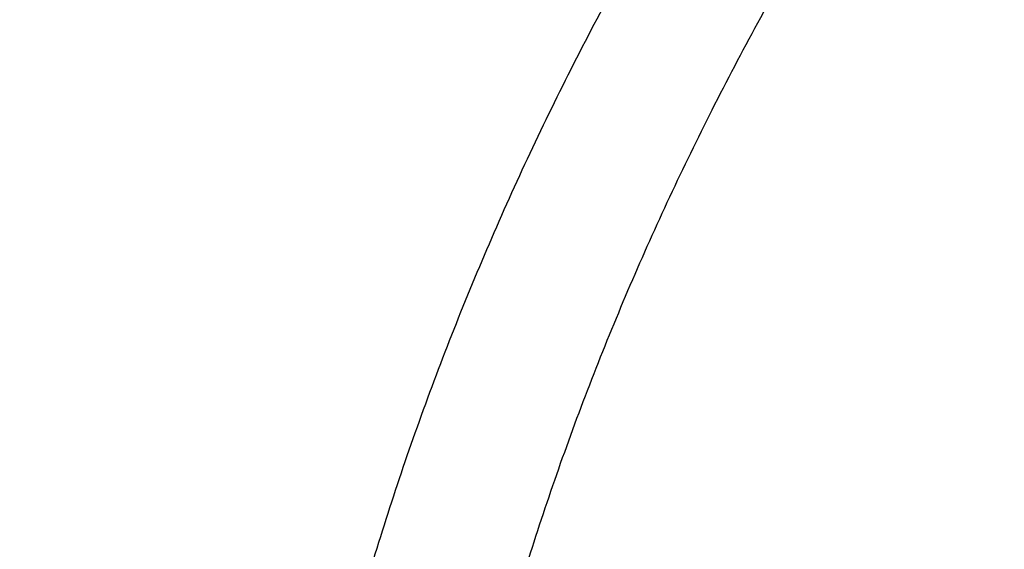
# Model space of a CAD drawing. Units: inches. Extents: x 7.1 to 14.8, y -2.6 to 21.1.
# Drawn here: x 9.7 to 9.9, y 16.5 to 16.6 of the extents above; entities that cross this region are included whole.
import ezdxf

# ---------------------------------------------------------------- set-up
doc = ezdxf.new("R2010")
doc.units = ezdxf.units.IN
doc.header["$LTSCALE"] = 1.21
doc.header["$MEASUREMENT"] = 0
doc.layers.get('0').update_dxf_attribs({"linetype": 'CONTINUOUS'})

msp = doc.modelspace()

# ---------------------------------------------------------------- linework, layer by layer
at = {"color": 9, "linetype": 'Continuous'}
for points, knots in [([(13.8926923427, 16.4808581332), (13.8926923427, 16.5150541654), (13.8903116553, 16.5835525345), (13.879612564, 16.6859888654), (13.8618101707, 16.7879295139), (13.8369502159, 16.8891190922), (13.8050944426, 16.9893137372), (13.7663227542, 17.0882699157), (13.7207313309, 17.1857485804), (13.668432927, 17.2815146982), (13.6095561659, 17.3753379861), (13.5442452713, 17.4669933198), (13.472659579, 17.5562611452), (13.3949731385, 17.6429278859), (13.3113743, 17.7267863557), (13.222065289, 17.8076361693), (13.1272617614, 17.8852841589), (13.0271923323, 17.9595447904), (12.9220980766, 18.030240577), (12.8122320178, 18.097202528), (12.6978585267, 18.1602705111), (12.579252718, 18.2192936397), (12.4566998157, 18.2741306406), (12.330494496, 18.3246501998), (12.2009401749, 18.3707312915), (12.0683483826, 18.4122634648), (11.9330376873, 18.4491471736), (11.7953342301, 18.4812938618), (11.6555660734, 18.5086269198), (11.4665181733, 18.5386265652), (11.2751883666, 18.5586462375), (11.082659821, 18.5686823193), (10.9376923427, 18.5711973524), (10.7927248645, 18.5686823193), (10.6001963188, 18.5586462375), (10.4088665122, 18.5386265652), (10.2198186121, 18.5086269198), (10.0800504554, 18.4812938618), (9.9423469982, 18.4491471736), (9.8070363029, 18.4122634648), (9.674444510499999, 18.3707312915), (9.5448901895, 18.3246501998), (9.4186848698, 18.2741306406), (9.296131967400001, 18.2192936397), (9.1775261588, 18.1602705111), (9.063152667699999, 18.097202528), (8.9532866089, 18.030240577), (8.8481923532, 17.9595447904), (8.748122924, 17.8852841589), (8.6533193965, 17.8076361693), (8.5640103855, 17.7267863557), (8.480411546900001, 17.6429278859), (8.4027251065, 17.5562611452), (8.331139414199999, 17.4669933198), (8.265828519500001, 17.3753379861), (8.2069517584, 17.2815146982), (8.1546533546, 17.1857485804), (8.1090619312, 17.0882699157), (8.070290242899999, 16.9893137372), (8.0384344696, 16.8891190922), (8.0135745147, 16.7879295139), (7.9957721215, 16.6859888654), (7.9850730302, 16.5835525345), (7.9826923427, 16.5150541654), (7.9826923427, 16.4808581332)], [0, 0, 0, 0, 0.012853372, 0.0257377918, 0.0386832237, 0.051719256, 0.0648736359, 0.0781723966, 0.0916393193, 0.1052957339, 0.1191603079, 0.133248923, 0.1475746112, 0.1621475428, 0.1769750598, 0.192061744, 0.2074095131, 0.2230177376, 0.2388833718, 0.2550010948, 0.2713634588, 0.2879610407, 0.3047825938, 0.3218151994, 0.3390444168, 0.3564544315, 0.3740282006, 0.3917475965, 0.4095935488, 0.4275461833, 0.4636832419, 0.4818306878, 0.5, 0.5181693122, 0.5363167581, 0.5724538167000001, 0.5904064512, 0.6082524035, 0.6259717994, 0.6435455685, 0.6609555832, 0.6781848006, 0.6952174062, 0.7120389593, 0.7286365412000001, 0.7449989052, 0.7611166281999999, 0.7769822623999999, 0.7925904869, 0.8079382559999999, 0.8230249401999999, 0.8378524572, 0.8524253888, 0.866751077, 0.8808396920999999, 0.8947042661, 0.9083606807, 0.9218276034, 0.9351263640999999, 0.9482807440000001, 0.9613167762999999, 0.9742622082, 0.987146628, 1, 1, 1, 1]), ([(13.8776923427, 16.4624869601), (13.8776923427, 16.4965094084), (13.87532374, 16.56466007), (13.8646789588, 16.6665764196), (13.846966933, 16.7679996029), (13.8222331709, 16.8686755285), (13.7905391019, 16.9683615712), (13.7519642242, 17.0668154341), (13.7066042294, 17.1637992832), (13.6545712997, 17.2590792786), (13.5959934054, 17.3524263061), (13.5310140381, 17.4436163844), (13.459791725, 17.5324310735), (13.382499632, 17.6186578816), (13.299325153, 17.7020906739), (13.2104694872, 17.7825300823), (13.1161471959, 17.8597839197), (13.0165857333, 17.9336675937), (12.9120249511, 18.0040045185), (12.802716588, 18.070626561), (12.6889236729, 18.1333744021), (12.5709199243, 18.1920979209), (12.4489891178, 18.2466565614), (12.3234244343, 18.2969196761), (12.1945277494, 18.3427668536), (12.0626090118, 18.3840882037), (11.9279851729, 18.4207846856), (11.7909807179, 18.4527681926), (11.6519220443, 18.4799625041), (11.4638337782, 18.5098098671), (11.2734751889, 18.5297279167), (11.0819239454, 18.5397130539), (10.9376923427, 18.5422153203), (10.79346074, 18.5397130539), (10.6019094966, 18.5297279167), (10.4115509072, 18.5098098671), (10.2234626412, 18.4799625041), (10.0844039675, 18.4527681926), (9.9473995126, 18.4207846856), (9.812775673600001, 18.3840882037), (9.6808569361, 18.3427668536), (9.5519602511, 18.2969196761), (9.4263955676, 18.2466565614), (9.3044647612, 18.1920979209), (9.1864610125, 18.1333744021), (9.0726680975, 18.070626561), (8.963359734400001, 18.0040045185), (8.8587989522, 17.9336675937), (8.7592374896, 17.8597839197), (8.664915198200001, 17.7825300823), (8.5760595324, 17.7020906739), (8.4928850535, 17.6186578816), (8.4155929605, 17.5324310735), (8.3443706473, 17.4436163844), (8.2793912801, 17.3524263061), (8.2208133858, 17.2590792786), (8.168780456, 17.1637992832), (8.1234204612, 17.0668154341), (8.0848455835, 16.9683615712), (8.0531515146, 16.8686755285), (8.0284177525, 16.7679996029), (8.0107057267, 16.6665764196), (8.0000609455, 16.56466007), (7.9976923427, 16.4965094084), (7.9976923427, 16.4624869601)], [0, 0, 0, 0, 0.012853372, 0.0257377918, 0.0386832237, 0.051719256, 0.0648736359, 0.0781723966, 0.0916393193, 0.1052957339, 0.1191603079, 0.133248923, 0.1475746112, 0.1621475428, 0.1769750598, 0.192061744, 0.2074095131, 0.2230177376, 0.2388833718, 0.2550010948, 0.2713634588, 0.2879610407, 0.3047825938, 0.3218151994, 0.3390444168, 0.3564544315, 0.3740282006, 0.3917475965, 0.4095935488, 0.4275461833, 0.4636832419, 0.4818306878, 0.5, 0.5181693122, 0.5363167581, 0.5724538167000001, 0.5904064512, 0.6082524035, 0.6259717994, 0.6435455685, 0.6609555832, 0.6781848006, 0.6952174062, 0.7120389593, 0.7286365412000001, 0.7449989052, 0.7611166281999999, 0.7769822623999999, 0.7925904869, 0.8079382559999999, 0.8230249401999999, 0.8378524572, 0.8524253888, 0.866751077, 0.8808396920999999, 0.8947042661, 0.9083606807, 0.9218276034, 0.9351263640999999, 0.9482807440000001, 0.9613167762999999, 0.9742622082, 0.987146628, 1, 1, 1, 1]), ([(13.5918231074, 16.3457813335), (13.5918231074, 16.3764955915), (13.5896847933, 16.4380196809), (13.5800750865, 16.5300262489), (13.564085238, 16.6215876376), (13.5417564804, 16.7124743814), (13.5131441697, 16.8024675155), (13.4783201102, 16.8913482756), (13.437370666, 16.9789019573), (13.3903970967, 17.0649174436), (13.3375149763, 17.1491879185), (13.278853844, 17.2315111807), (13.2145568093, 17.3116900305), (13.144780192, 17.3895326359), (13.0696931537, 17.4648529007), (12.9894773186, 17.5374708346), (12.9043263722, 17.6072129171), (12.8144456808, 17.6739125242), (12.720051802, 17.7374102715), (12.6213719906, 17.7975543687), (12.5186436884, 17.8542009825), (12.4121139895, 17.9072145786), (12.3020390547, 17.9564682581), (12.1886835941, 18.0018440407), (12.0723199741, 18.0432332787), (11.9532286737, 18.0805366404), (11.8316933744, 18.1136653405), (11.6662462867, 18.1522887024), (11.4977044592, 18.1820670541), (11.3270591299, 18.2029915142), (11.1545460026, 18.2180276569), (10.9376923427, 18.2255429941), (10.7208386829, 18.2180276569), (10.5483255556, 18.2029915142), (10.3776802263, 18.1820670541), (10.2091383988, 18.1522887024), (10.0436913111, 18.1136653405), (9.9221560118, 18.0805366404), (9.8030647114, 18.0432332787), (9.6867010913, 18.0018440407), (9.5733456308, 17.9564682581), (9.463270696, 17.9072145786), (9.356740997100001, 17.8542009825), (9.2540126949, 17.7975543687), (9.1553328835, 17.7374102715), (9.0609390047, 17.6739125242), (8.9710583132, 17.6072129171), (8.8859073669, 17.5374708346), (8.805691531699999, 17.4648529007), (8.7306044935, 17.3895326359), (8.6608278762, 17.3116900305), (8.5965308415, 17.2315111807), (8.537869709099999, 17.1491879185), (8.4849875888, 17.0649174436), (8.4380140195, 16.9789019573), (8.3970645753, 16.8913482756), (8.3622405158, 16.8024675155), (8.3336282051, 16.7124743814), (8.3112994475, 16.6215876376), (8.2953095989, 16.5300262489), (8.2856998921, 16.4380196809), (8.283561578099999, 16.3764955915), (8.283561578099999, 16.3457813335)], [0, 0, 0, 0, 0.0128535018, 0.0257380909, 0.0386836576, 0.0517198404, 0.064874368, 0.0781732787, 0.0916403538, 0.1052969234, 0.1191616544, 0.1332504283, 0.1475762774, 0.1621493726, 0.1769770564, 0.1920639112, 0.2074118553, 0.2230202576, 0.238886071, 0.2550039748, 0.271366522, 0.2879642902, 0.3047860332, 0.3218188325, 0.3390482462, 0.356458458, 0.3740324248, 0.3917520196, 0.4275452844, 0.445584265, 0.4636883159, 0.5, 0.5363116841, 0.554415735, 0.5724547156, 0.6082479803999999, 0.6259675752, 0.643541542, 0.6609517538, 0.6781811675, 0.6952139668, 0.7120357098000001, 0.728633478, 0.7449960252, 0.7611139290000001, 0.7769797423999999, 0.7925881446999999, 0.8079360888, 0.8230229436, 0.8378506273999999, 0.8524237226000001, 0.8667495717, 0.8808383456000001, 0.8947030765999999, 0.9083596462000001, 0.9218267213, 0.935125632, 0.9482801595999999, 0.9613163424, 0.9742619091, 0.9871464981999999, 1, 1, 1, 1]), ([(8.3559791201, 16.355462904), (8.3559791201, 16.3853390885), (8.3580591135, 16.4451845223), (8.367406583400001, 16.5346807028), (8.3829601922, 16.6237438872), (8.4046796793, 16.7121507854), (8.4325113018, 16.7996884794), (8.4663851866, 16.8861441453), (8.5062173599, 16.971308929), (8.5519092845, 17.0549774866), (8.603348520199999, 17.1369486548), (8.6604090733, 17.2170257468), (8.7229517483, 17.2950169421), (8.7908245061, 17.3707356369), (8.8638628202, 17.4440007961), (8.9418900224, 17.5146373257), (9.0247176535, 17.5824764928), (9.112145950499999, 17.6473562206), (9.203964279800001, 17.7091214653), (9.2999516017, 17.7676245663), (9.3998769801, 17.8227256026), (9.5035000324, 17.8742926907), (9.6105717232, 17.9222024781), (9.7208339117, 17.9663400493), (9.8340240375, 18.0066004975), (9.9891581079, 18.055193616), (10.1483153555, 18.0953588539), (10.3105011499, 18.1270759336), (10.4756727844, 18.1532866046), (10.6848450339, 18.1751733624), (10.9376923438, 18.1839350826), (11.1905396537, 18.1751733622), (11.3997119032, 18.1532866044), (11.5648835378, 18.1270759332), (11.727069332, 18.0953588534), (11.8862265791, 18.0551936155), (12.041360649, 18.0066004972), (12.1545507745, 17.9663400491), (12.2648129629, 17.9222024778), (12.3718846538, 17.8742926904), (12.4755077062, 17.8227256021), (12.5754330847, 17.7676245658), (12.6714204064, 17.7091214648), (12.7632387357, 17.6473562201), (12.8506670327, 17.5824764923), (12.9334946638, 17.5146373251), (13.0115218661, 17.4440007953), (13.0845601801, 17.3707356361), (13.1524329379, 17.2950169413), (13.2149756128, 17.2170257459), (13.2720361659, 17.1369486539), (13.3234754016, 17.0549774856), (13.3691673261, 16.9713089279), (13.4089994994, 16.886144144), (13.4428733842, 16.799688478), (13.4707050066, 16.712150784), (13.4924244935, 16.623743886), (13.5079781022, 16.534680702), (13.517325572, 16.4451845219), (13.5194055654, 16.3853390884), (13.5194055654, 16.355462904)], [0, 0, 0, 0, 0.0128536341, 0.0257383992, 0.0386841043, 0.0517204419, 0.0648751219, 0.0781741871, 0.0916414198, 0.1052981486, 0.1191630405, 0.1332519773, 0.1475779919, 0.1621512561, 0.1769791133, 0.1920661456, 0.2074142687, 0.2230228514, 0.2388888475, 0.2550069374, 0.2713696749, 0.287967638, 0.3047895785, 0.3218225759, 0.3390521883, 0.3564626011, 0.3917505984, 0.4095969602, 0.4275500066, 0.4636878935, 0.5000000002, 0.5363121068, 0.5724499936999999, 0.5904030401, 0.6082494019, 0.6435373992, 0.6609478118, 0.6781774242, 0.6952104216, 0.7120323621, 0.7286303253, 0.7449930628, 0.7611111526000001, 0.7769771487, 0.7925857314, 0.8079338545, 0.8230208869, 0.8378487441, 0.8524220083, 0.8667480229000001, 0.8808369596, 0.8947018515, 0.9083585804000001, 0.9218258131, 0.9351248783, 0.9482795583, 0.9613158958, 0.9742616009, 0.9871463659999999, 1, 1, 1, 1]), ([(13.489850611, 16.3530131632), (13.489850611, 16.3825473309), (13.4877944289, 16.4417076658), (13.4785539672, 16.5301793112), (13.4631784131, 16.6182229172), (13.4417075665, 16.70561775), (13.4141945551, 16.7921533294), (13.3807084521, 16.8776192675), (13.3413322698, 16.9618091014), (13.2961634175, 17.0445198376), (13.2453130482, 17.1255526157), (13.1889057133, 17.2047130007), (13.1270790148, 17.2818113679), (13.0599832511, 17.3566632498), (12.9877810656, 17.4290896835), (12.9106471036, 17.4989175799), (12.8287676672, 17.5659801374), (12.7423402324, 17.6301171346), (12.6515730215, 17.6911753027), (12.5566845441, 17.7490086715), (12.4579030921, 17.8034789217), (12.3554662964, 17.8544556799), (12.2496203415, 17.9018170053), (12.1406204133, 17.9454492981), (12.0287260665, 17.9852488523), (11.8753679414, 18.0332856861), (11.7180326957, 18.07299112), (11.5577035732, 18.1043451088), (11.3944227916, 18.1302557252), (11.1876451056, 18.1518919276), (10.9376923428, 18.1605533454), (10.6877395801, 18.1518919276), (10.4809618941, 18.1302557252), (10.3176811125, 18.1043451088), (10.1573519898, 18.07299112), (10.0000167441, 18.0332856861), (9.8466586192, 17.9852488524), (9.7347642723, 17.9454492982), (9.6257643441, 17.9018170053), (9.519918389199999, 17.85445568), (9.4174815935, 17.8034789218), (9.318700141399999, 17.7490086716), (9.223811664, 17.6911753027), (9.1330444532, 17.6301171347), (9.046617018300001, 17.5659801374), (8.9647375819, 17.49891758), (8.88760362, 17.4290896836), (8.8154014344, 17.3566632499), (8.7483056708, 17.281811368), (8.6864789723, 17.2047130008), (8.6300716373, 17.1255526158), (8.579221268, 17.0445198377), (8.5340524157, 16.9618091015), (8.4946762334, 16.8776192676), (8.4611901304, 16.7921533295), (8.433677119, 16.7056177502), (8.4122062725, 16.6182229173), (8.3968307183, 16.5301793113), (8.3875902565, 16.4417076658), (8.3855340744, 16.382547331), (8.3855340744, 16.3530131632)], [0, 0, 0, 0, 0.0128536341, 0.0257383992, 0.0386841043, 0.0517204418, 0.06487512179999999, 0.078174187, 0.0916414197, 0.1052981486, 0.1191630405, 0.1332519773, 0.1475779919, 0.162151256, 0.1769791132, 0.1920661456, 0.2074142687, 0.2230228514, 0.2388888476, 0.2550069374, 0.2713696749, 0.287967638, 0.3047895786, 0.3218225759, 0.3390521883, 0.356462601, 0.3917505982, 0.40959696, 0.4275500065, 0.4636878933, 0.5, 0.5363121067000001, 0.5724499935, 0.5904030399, 0.6082494018, 0.643537399, 0.6609478117, 0.6781774240999999, 0.6952104214, 0.7120323620000001, 0.7286303251, 0.7449930626000001, 0.7611111523999999, 0.7769771485, 0.7925857312000001, 0.8079338544, 0.8230208868000001, 0.8378487440000001, 0.8524220081, 0.8667480227, 0.8808369595000001, 0.8947018514, 0.9083585803, 0.921825813, 0.9351248781999999, 0.9482795582, 0.9613158957, 0.9742616008, 0.9871463659, 1, 1, 1, 1]), ([(13.4161019977, 16.3457177295), (13.4161019977, 16.3743984609), (13.4141052323, 16.4318492646), (13.4051317882, 16.5177643827), (13.390200535, 16.6032638305), (13.3693501224, 16.6881332527), (13.3426321425, 16.772168251), (13.3101136731, 16.8551645171), (13.2718753267, 16.9369215543), (13.2280117013, 17.0172422326), (13.1786307255, 17.095933448), (13.1238533985, 17.1728063451), (13.0638131664, 17.2476769275), (12.9986566727, 17.3203654898), (12.9285392255, 17.3907004162), (12.827826962, 17.4818739772), (12.718590629, 17.5668151728), (12.60204983, 17.645210026), (12.5099006584, 17.7013741841), (12.4139743763, 17.7542698898), (12.3144974539, 17.8037737429), (12.211710138, 17.849766448), (12.1058599188, 17.8921379285), (11.9971989384, 17.9307874093), (11.8482723354, 17.9774361444), (11.6954835388, 18.0159942272), (11.5397873773, 18.0464421934), (11.3812248498, 18.071604082), (11.1804223291, 18.0926150724), (10.9376923431, 18.1010262051), (10.6949623571, 18.0926150725), (10.4941598363, 18.0716040821), (10.3355973088, 18.0464421936), (10.1799011473, 18.0159942274), (10.0271123507, 17.9774361446), (9.8781857477, 17.9307874095), (9.7695247673, 17.8921379287), (9.663674548, 17.8497664483), (9.5608872321, 17.8037737431), (9.4614103096, 17.7542698901), (9.365484027599999, 17.7013741844), (9.2733348559, 17.6452100263), (9.1567940569, 17.5668151731), (9.0475577239, 17.4818739776), (8.9468454604, 17.3907004166), (8.876728013200001, 17.3203654902), (8.811571519400001, 17.2476769279), (8.7515312873, 17.1728063455), (8.6967539603, 17.0959334484), (8.6473729844, 17.017242233), (8.6035093589, 16.9369215547), (8.5652710126, 16.8551645175), (8.532752543099999, 16.7721682516), (8.5060345633, 16.6881332533), (8.4851841506, 16.6032638311), (8.4702528973, 16.5177643832), (8.461279453200001, 16.4318492649), (8.4592826878, 16.374398461), (8.4592826878, 16.3457177295)], [0, 0, 0, 0, 0.0128538617, 0.025738855, 0.0386847894, 0.0517213578, 0.0648762709, 0.0781755717, 0.0916430431, 0.1053000139, 0.1191651514, 0.1332543378, 0.1475806061, 0.1621541285, 0.1769822484, 0.192069548, 0.2230179445, 0.2388842217, 0.255002597, 0.2713656244, 0.2879638816, 0.3047861202, 0.3218194193, 0.3390493369, 0.356460058, 0.3917486804, 0.4095953584000001, 0.4275487229, 0.4636872499, 0.5, 0.53631275, 0.572451277, 0.5904046414999999, 0.6082513195, 0.6435399419, 0.6609506629999999, 0.6781805806, 0.6952138797, 0.7120361183, 0.7286343755, 0.7449974029, 0.7611157782, 0.7769820555, 0.8079304519, 0.8230177515, 0.8378458714, 0.8524193938, 0.8667456621999999, 0.8808348484999999, 0.8946999861, 0.9083569569, 0.9218244281999999, 0.9351237290000001, 0.9482786420999999, 0.9613152105, 0.9742611448999999, 0.9871461382, 1, 1, 1, 1]), ([(8.8665516892, 16.3253989709), (8.8665516892, 16.3493665727), (8.8682204024, 16.3973767269), (8.8757191603, 16.4691736901), (8.8881969011, 16.5406233935), (8.905620943099999, 16.6115464604), (8.9279484363, 16.681772283), (8.9551233414, 16.751130013), (8.9870781337, 16.8194521729), (9.023733735599999, 16.8865740027), (9.065000117, 16.952334264), (9.1107756925, 17.0165745778), (9.160951090700001, 17.0791431533), (9.2341682287, 17.1608250812), (9.3152138843, 17.2378226686), (9.4030364126, 17.3097513341), (9.4973025004, 17.3797060276), (9.597945446599999, 17.4440061821), (9.704002470199999, 17.5024879894), (9.8155599428, 17.5580037842), (9.9319444105, 17.6071933588), (10.0522893054, 17.6499987148), (10.1767473942, 17.688983119), (10.3368968932, 17.7293986681), (10.5339390442, 17.7642120298), (10.7348467124, 17.7852341158), (10.9376923428, 17.7922633472), (11.1405379732, 17.7852341158), (11.3414456414, 17.7642120298), (11.5384877924, 17.7293986681), (11.6986372914, 17.688983119), (11.8230953802, 17.6499987148), (11.9434402751, 17.6071933588), (12.0598247427, 17.5580037842), (12.1713822153, 17.5024879894), (12.277439239, 17.444006182), (12.3780821851, 17.3797060276), (12.472348273, 17.309751334), (12.5601708013, 17.2378226686), (12.6412164568, 17.1608250812), (12.7144335948, 17.0791431532), (12.764608993, 17.0165745777), (12.8103845686, 16.9523342639), (12.8516509499, 16.8865740027), (12.8883065518, 16.8194521729), (12.9202613441, 16.751130013), (12.9474362491, 16.6817722831), (12.9697637424, 16.6115464604), (12.9871877844, 16.5406233935), (12.9996655252, 16.4691736901), (13.0071642831, 16.3973767269), (13.0088329963, 16.3493665727), (13.0088329963, 16.3253989709)], [0, 0, 0, 0, 0.0128543507, 0.0257399926, 0.0386864441, 0.0517235791, 0.0648790601, 0.0781789317, 0.0916469839, 0.1053045392, 0.1191702699, 0.1332600612, 0.1475869486, 0.1621611001, 0.1920679833, 0.2074170361, 0.2230265682, 0.2550045669, 0.2713682961, 0.2879672655, 0.3218174884, 0.3390481458, 0.3564596146, 0.3917497555, 0.427545609, 0.4636856896, 0.5, 0.5363143104, 0.5724543911, 0.6082502446, 0.6435403854999999, 0.6609518542, 0.6781825116, 0.7120327345, 0.7286317039, 0.7449954331, 0.7769734318000001, 0.7925829640000001, 0.8079320167, 0.8378388998999999, 0.8524130514, 0.8667399388, 0.8808297302, 0.8946954608, 0.9083530161, 0.9218210683, 0.9351209398999999, 0.9482764209000001, 0.9613135559, 0.9742600074, 0.9871456493, 1, 1, 1, 1]), ([(12.97567916, 16.3234170743), (12.97567916, 16.3470010141), (12.9740371588, 16.3942426445), (12.9666584374, 16.4648903161), (12.9543804344, 16.5351962865), (12.9372353082, 16.6049840507), (12.9152652228, 16.6740857317), (12.8885253208, 16.7423332161), (12.8570820456, 16.8095617073), (12.8210132092, 16.8756090826), (12.7804074005, 16.9403166848), (12.7353645786, 17.0035286702), (12.6859923644, 17.0650956776), (12.6139472516, 17.14547008), (12.5341989364, 17.2212351266), (12.4477822294, 17.2920123921), (12.3550251084, 17.3608472842), (12.2559932067, 17.4241181523), (12.1516338935, 17.4816638107), (12.04186218, 17.5362909349), (11.9273407397, 17.5846931062), (11.8089222687, 17.6268132543), (11.6864564459, 17.6651736147), (11.5288705441, 17.7049422109), (11.3349825503, 17.7391982968), (11.1372909166, 17.7598838713), (10.9376923428, 17.7668005821), (10.7380937689, 17.7598838713), (10.5404021353, 17.7391982969), (10.3465141415, 17.7049422109), (10.1889282396, 17.6651736147), (10.0664624169, 17.6268132544), (9.9480439459, 17.5846931062), (9.8335225056, 17.536290935), (9.723750792, 17.4816638107), (9.6193914788, 17.4241181523), (9.5203595772, 17.3608472842), (9.4276024561, 17.2920123922), (9.3411857492, 17.2212351267), (9.261437434, 17.1454700801), (9.1893923211, 17.0650956777), (9.1400201069, 17.0035286703), (9.094977285, 16.9403166849), (9.0543714763, 16.8756090826), (9.0183026399, 16.8095617073), (8.9868593647, 16.7423332161), (8.9601194626, 16.6740857317), (8.9381493773, 16.6049840507), (8.9210042511, 16.5351962866), (8.908726248099999, 16.4648903161), (8.9013475267, 16.3942426446), (8.8997055255, 16.3470010141), (8.8997055255, 16.3234170743)], [0, 0, 0, 0, 0.0128543507, 0.0257399926, 0.0386864441, 0.0517235791, 0.0648790601, 0.0781789317, 0.0916469839, 0.1053045392, 0.1191702698, 0.1332600612, 0.1475869486, 0.1621611001, 0.1920679833, 0.207417036, 0.2230265682, 0.2550045669, 0.2713682961, 0.2879672655, 0.3218174884, 0.3390481458, 0.3564596145, 0.3917497554, 0.4275456089, 0.4636856896, 0.5, 0.5363143104, 0.5724543910000001, 0.6082502445, 0.6435403854, 0.6609518542, 0.6781825116, 0.7120327345, 0.7286317039, 0.7449954331, 0.7769734318000001, 0.7925829639, 0.8079320167, 0.8378388998999999, 0.8524130514, 0.8667399388, 0.8808297301000001, 0.8946954608, 0.9083530161, 0.9218210683, 0.9351209398999999, 0.9482764209000001, 0.9613135559, 0.9742600074, 0.9871456493, 1, 1, 1, 1]), ([(12.8374354408, 16.3088548186), (12.8374354408, 16.3308389333), (12.8359047959, 16.3748760174), (12.8290266392, 16.4407314123), (12.8175814719, 16.5062683227), (12.8015993875, 16.5713221296), (12.7811195855, 16.6357364012), (12.7561935186, 16.699354414), (12.726883173, 16.7620225682), (12.6932610384, 16.8235897335), (12.6554096716, 16.8839080049), (12.6134222005, 16.9428320648), (12.5673990743, 17.0002227662), (12.5002410758, 17.0751451274), (12.4259023869, 17.1457707965), (12.3453475469, 17.2117469145), (12.2588825126, 17.2759125035), (12.1665681753, 17.3348916512), (12.0692882853, 17.3885335473), (11.9669610025, 17.4394557598), (11.8327681329, 17.4961723351), (11.664245103, 17.5523827336), (11.488771783, 17.5966655861), (11.3080321967, 17.6285989555), (11.1237516446, 17.6478809075), (10.9376923431, 17.6543287791), (10.7516330416, 17.6478809075), (10.5673524895, 17.6285989556), (10.3866129032, 17.5966655863), (10.2111395833, 17.5523827338), (10.0426165533, 17.4961723354), (9.9084236836, 17.4394557601), (9.8060964008, 17.3885335477), (9.7088165108, 17.3348916516), (9.6165021734, 17.2759125039), (9.5300371391, 17.2117469149), (9.4494822991, 17.1457707969), (9.3751436101, 17.0751451278), (9.3079856116, 17.0002227667), (9.2619624854, 16.9428320653), (9.2199750142, 16.8839080053), (9.182123647300001, 16.823589734), (9.1485015128, 16.7620225686), (9.1191911671, 16.6993544145), (9.0942651002, 16.6357364018), (9.0737852982, 16.5713221302), (9.0578032137, 16.5062683234), (9.0463580464, 16.4407314129), (9.0394798896, 16.3748760177), (9.0379492447, 16.3308389334), (9.0379492447, 16.3088548186)], [0, 0, 0, 0, 0.0128544871, 0.0257403292, 0.0386869309, 0.051724231, 0.0648798815, 0.07817992, 0.0916481422, 0.1053058689, 0.1191717751, 0.1332617472, 0.1475888156, 0.162163149, 0.1920704103, 0.2074196605, 0.2230293886, 0.2550077871, 0.2713717268, 0.2879709084, 0.3218215538, 0.3564578013, 0.3917483864, 0.4275446926, 0.4636852307, 0.4999999999, 0.5363147691, 0.5724553072, 0.6082516134, 0.6435421986, 0.678178446, 0.7120290914, 0.7286282731, 0.7449922128, 0.7769706113, 0.7925803394, 0.8079295895999999, 0.8378368508, 0.8524111843000001, 0.8667382526999999, 0.8808282248, 0.894694131, 0.9083518576999999, 0.9218200798999999, 0.9351201184000001, 0.9482757689, 0.961313069, 0.9742596707, 0.9871455128, 1, 1, 1, 1]), ([(9.2943564332, 16.302295672), (9.2943564332, 16.3213125617), (9.2956805134, 16.3594060037), (9.3016302914, 16.416372938), (9.311530728300001, 16.4730644081), (9.3253557027, 16.5293379309), (9.3430713874, 16.5850582392), (9.364633207, 16.6400897662), (9.3899875192, 16.6942996393), (9.419071687, 16.7475571558), (9.4518142493, 16.7997342155), (9.4881349938, 16.850705577), (9.527945329, 16.9003492997), (9.5711480176, 16.9485462423), (9.6176401082, 16.9951825731), (9.6844185448, 17.0556361695), (9.7568484371, 17.1119571035), (9.8341229609, 17.1639383059), (9.9161867089, 17.2139552194), (10.0250429395, 17.2708754042), (10.163420389, 17.3293598055), (10.3092030934, 17.3779858317), (10.4609914461, 17.4162913354), (10.6173371344, 17.4439146565), (10.776745325, 17.4605943325), (10.9376923428, 17.4661716802), (11.0986393605, 17.4605943325), (11.2580475511, 17.4439146565), (11.4143932394, 17.4162913354), (11.5661815921, 17.3779858317), (11.7119642965, 17.3293598055), (11.850341746, 17.2708754042), (11.9591979766, 17.2139552194), (12.0412617246, 17.1639383059), (12.1185362484, 17.1119571035), (12.1909661407, 17.0556361695), (12.2577445773, 16.995182573), (12.3042366679, 16.9485462422), (12.3474393565, 16.9003492996), (12.3872496917, 16.8507055769), (12.4235704362, 16.7997342154), (12.4563129985, 16.7475571557), (12.4853971663, 16.6942996392), (12.5107514785, 16.6400897662), (12.5323132981, 16.5850582391), (12.5500289828, 16.5293379309), (12.5638539572, 16.4730644081), (12.5737543941, 16.4163729379), (12.5797041721, 16.3594060037), (12.5810282523, 16.3213125617), (12.5810282523, 16.302295672)], [0, 0, 0, 0, 0.0128544161, 0.0257402565, 0.0386868022, 0.0517240581, 0.0648796695, 0.0781796617, 0.0916478387, 0.1053055197, 0.1191713821, 0.1332613086, 0.1475883276, 0.1621626107, 0.1769915054, 0.1920795961, 0.2230296086, 0.2388967145, 0.255015937, 0.2879716086, 0.3218221432, 0.3564582764, 0.3917487435, 0.4275449331, 0.4636853503, 0.5, 0.5363146497, 0.5724550669, 0.6082512565, 0.6435417236, 0.6781778568000001, 0.7120283914, 0.744984063, 0.7611032855, 0.7769703914, 0.8079204039, 0.8230084945999999, 0.8378373893000001, 0.8524116723999999, 0.8667386914, 0.8808286179000001, 0.8946944803, 0.9083521613, 0.9218203383, 0.9351203306, 0.9482759419, 0.9613131978, 0.9742597434999999, 0.9871455839, 1, 1, 1, 1]), ([(12.5478302418, 16.3007264706), (12.5478302418, 16.3193591426), (12.5465328826, 16.3566830526), (12.54070334, 16.4124991671), (12.5310028974, 16.4680454201), (12.5174572115, 16.5231821135), (12.5000993865, 16.5777767742), (12.4789731547, 16.6316965798), (12.4541310772, 16.6848113392), (12.4256344565, 16.7369929747), (12.3935532845, 16.7881159382), (12.3579662999, 16.8380576079), (12.3189602381, 16.8866984748), (12.2766303195, 16.9339217751), (12.2310773715, 16.9796159128), (12.1656479906, 17.0388482689), (12.0946813633, 17.0940315236), (12.018967826, 17.1449625031), (11.9385619095, 17.1939690067), (11.831904811, 17.2497394448), (11.6963227261, 17.3070421491), (11.5534851402, 17.3546861026), (11.4047630917, 17.3922174987), (11.2515758829, 17.419283076), (11.0953879637, 17.4356254916), (10.9376923428, 17.4410904777), (10.7799967218, 17.4356254916), (10.6238088026, 17.419283076), (10.4706215938, 17.3922174987), (10.3218995453, 17.3546861026), (10.1790619594, 17.3070421491), (10.0434798745, 17.2497394448), (9.936822776, 17.1939690067), (9.856416859500001, 17.1449625031), (9.7807033222, 17.0940315236), (9.7097366949, 17.038848269), (9.644307314, 16.9796159128), (9.598754366, 16.9339217751), (9.5564244474, 16.8866984749), (9.5174183856, 16.838057608), (9.481831401, 16.7881159382), (9.449750229, 16.7369929747), (9.4212536083, 16.6848113393), (9.3964115308, 16.6316965799), (9.375285299, 16.5777767742), (9.357927474, 16.5231821135), (9.3443817881, 16.4680454201), (9.3346813455, 16.4124991671), (9.3288518029, 16.3566830526), (9.3275544437, 16.3193591426), (9.3275544437, 16.3007264706)], [0, 0, 0, 0, 0.0128543843, 0.0257402689, 0.038686802, 0.0517240551, 0.0648796719, 0.0781796613, 0.0916478376, 0.1053055192, 0.1191713839, 0.1332613092, 0.1475883256, 0.1621626092, 0.1769915083, 0.1920795976, 0.223029606, 0.2388967174, 0.255015939, 0.2879716055, 0.3218221455, 0.3564582737, 0.3917487454, 0.4275449316, 0.4636853511, 0.5, 0.5363146489, 0.5724550684, 0.6082512546, 0.6435417263000001, 0.6781778545, 0.7120283945, 0.7449840609999999, 0.7611032826, 0.776970394, 0.8079204024, 0.8230084916, 0.8378373907, 0.8524116744, 0.8667386908, 0.8808286161, 0.8946944808, 0.9083521623999999, 0.9218203387, 0.9351203281, 0.9482759449, 0.9613131979999999, 0.9742597311, 0.9871456156999999, 1, 1, 1, 1]), ([(12.409245644, 16.2878860315), (12.409245644, 16.3049149422), (12.408059921, 16.3390263971), (12.4027321668, 16.3900384216), (12.3938666401, 16.44080385), (12.3814868105, 16.4911949082), (12.3656229663, 16.5410906001), (12.3463150823, 16.5903695346), (12.323611202, 16.6389127234), (12.2975672343, 16.6866030609), (12.2682472744, 16.733325859), (12.2357233032, 16.7789690705), (12.2000745267, 16.823423447), (12.1613878733, 16.8665821794), (12.1197556669, 16.9083434166), (12.0599578637, 16.9624777227), (11.9950992678, 17.0129112724), (11.9259023991, 17.059458616), (11.8524170877, 17.1042472429), (11.7549398766, 17.1552173253), (11.6310274342, 17.2075882172), (11.5004838072, 17.2511312044), (11.3645623301, 17.2854325444), (11.2245599021, 17.310168299), (11.0818151082, 17.325104424), (10.9376923429, 17.3300987314), (10.7935695777, 17.3251044241), (10.6508247838, 17.310168299), (10.5108223558, 17.2854325445), (10.3749008786, 17.2511312045), (10.2443572517, 17.2075882173), (10.1204448092, 17.1552173254), (10.0229675981, 17.1042472431), (9.9494822867, 17.0594586162), (9.880285418, 17.0129112726), (9.815426822000001, 16.9624777229), (9.7556290188, 16.9083434168), (9.7139968124, 16.8665821796), (9.6753101589, 16.8234234473), (9.6396613824, 16.7789690707), (9.6071374112, 16.7333258592), (9.5778174513, 16.6866030611), (9.5517734836, 16.6389127237), (9.5290696033, 16.5903695349), (9.5097617193, 16.5410906004), (9.4938978751, 16.4911949085), (9.4815180454, 16.4408038504), (9.4726525187, 16.3900384219), (9.4673247645, 16.3390263973), (9.4661390414, 16.3049149423), (9.4661390414, 16.2878860315)], [0, 0, 0, 0, 0.012854349, 0.025740281, 0.0386868026, 0.0517240507, 0.064879674, 0.0781796602, 0.0916478359, 0.1053055203, 0.1191713853, 0.1332613079, 0.1475883231, 0.1621626114, 0.1769915103, 0.1920795953, 0.223029609, 0.2388967189, 0.2550159355, 0.2879716086, 0.3218221418, 0.3564582765, 0.3917487425, 0.4275449332, 0.4636853499, 0.5, 0.53631465, 0.5724550667, 0.6082512574, 0.6435417234, 0.6781778581, 0.7120283913, 0.7449840644, 0.7611032809999999, 0.7769703909000001, 0.8079204045999999, 0.8230084896, 0.8378373884999999, 0.8524116768000001, 0.866738692, 0.8808286147, 0.8946944796999999, 0.9083521640000001, 0.9218203397, 0.9351203259, 0.9482759492, 0.9613131973000001, 0.9742597189, 0.987145651, 1, 1, 1, 1]), ([(9.7221663308, 16.2845350141), (9.7221663308, 16.2986010709), (9.7231458104, 16.3267776904), (9.7275465432, 16.3689144338), (9.7348695942, 16.4108475558), (9.745095616, 16.45247131), (9.758199368, 16.4936859305), (9.7741479176, 16.5343911202), (9.792901734600001, 16.574488594), (9.8144143836, 16.613881331), (9.838633679900001, 16.6524758062), (9.8747488815, 16.7031600306), (9.9265498362, 16.7640407133), (9.9978707801, 16.8317957764), (10.0781895172, 16.8942504731), (10.1667254531, 16.9508149052), (10.2626306725, 17.0009629965), (10.3649874344, 17.0442236421), (10.4728175952, 17.0801905621), (10.5850911335, 17.1085239683), (10.7007352411, 17.1289561558), (10.8186446928, 17.1412935954), (10.9376923427, 17.1454189763), (11.0567399927, 17.1412935954), (11.1746494444, 17.1289561558), (11.290293552, 17.1085239683), (11.4025670903, 17.0801905621), (11.5103972511, 17.0442236421), (11.612754013, 17.0009629965), (11.7086592324, 16.9508149052), (11.7971951683, 16.8942504731), (11.8775139054, 16.8317957764), (11.9488348493, 16.7640407132), (12.000635804, 16.7031600306), (12.0367510055, 16.6524758062), (12.0609703019, 16.613881331), (12.0824829509, 16.574488594), (12.1012367679, 16.5343911201), (12.1171853175, 16.4936859305), (12.1302890694, 16.4524713099), (12.1405150913, 16.4108475558), (12.1478381423, 16.3689144338), (12.1522388751, 16.3267776904), (12.1532183546, 16.2986010709), (12.1532183546, 16.2845350141)], [0, 0, 0, 0, 0.0128550062, 0.0257417861, 0.0386890344, 0.0517270137, 0.064883408, 0.0781841524, 0.09165310300000001, 0.1053115773, 0.1191782341, 0.1332689637, 0.1621610447, 0.1920699252, 0.2230217193, 0.2550018565, 0.287959417, 0.3218119039, 0.3564500232, 0.3917425217, 0.4275407684, 0.4636832625, 0.5, 0.5363167375, 0.5724592316, 0.6082574783, 0.6435499768, 0.6781880961, 0.712040583, 0.7449981434999999, 0.7769782807, 0.8079300748, 0.8378389553, 0.8667310362999999, 0.8808217659, 0.8946884226999999, 0.908346897, 0.9218158476, 0.9351165920000001, 0.9482729864, 0.9613109656000001, 0.9742582139, 0.9871449938, 1, 1, 1, 1]), ([(12.1199864772, 16.2833785079), (12.1199864772, 16.2970600056), (12.1190337762, 16.3244662904), (12.1147533572, 16.3654510362), (12.1076305148, 16.4062377274), (12.0976840673, 16.4467235088), (12.0849385655, 16.486811342), (12.0694260413, 16.526403672), (12.0511849443, 16.5654049009), (12.0302604404, 16.6037206601), (12.0067032876, 16.6412599815), (11.9715754577, 16.6905585244), (11.9211907154, 16.7497747594), (11.8518196507, 16.8156774327), (11.773696788, 16.876424649), (11.6875813806, 16.9314426377), (11.5942981623, 16.9802197051), (11.4947397834, 17.0222976261), (11.3898576456, 17.0572812284), (11.2806536101, 17.0848400134), (11.1681711549, 17.104713595), (11.0534852891, 17.1167137352), (10.9376923427, 17.1207263302), (10.8218993964, 17.1167137352), (10.7072135306, 17.104713595), (10.5947310754, 17.0848400134), (10.4855270399, 17.0572812284), (10.3806449021, 17.0222976261), (10.2810865232, 16.9802197051), (10.1878033049, 16.9314426377), (10.1016878975, 16.8764246491), (10.0235650348, 16.8156774328), (9.9541939701, 16.7497747594), (9.9038092278, 16.6905585244), (9.8686813979, 16.6412599815), (9.845124245, 16.6037206601), (9.8241997412, 16.5654049009), (9.8059586442, 16.5264036721), (9.79044612, 16.4868113421), (9.7777006182, 16.4467235088), (9.7677541707, 16.4062377274), (9.7606313283, 16.3654510362), (9.7563509093, 16.3244662904), (9.7553982082, 16.2970600056), (9.7553982082, 16.2833785079)], [0, 0, 0, 0, 0.0128550062, 0.0257417861, 0.0386890344, 0.0517270136, 0.064883408, 0.0781841523, 0.09165310300000001, 0.1053115773, 0.1191782341, 0.1332689637, 0.1621610447, 0.1920699252, 0.2230217193, 0.2550018565, 0.287959417, 0.3218119039, 0.3564500232, 0.3917425217, 0.4275407684, 0.4636832625, 0.5, 0.5363167375, 0.5724592316, 0.6082574783, 0.6435499768, 0.6781880961, 0.712040583, 0.7449981434999999, 0.7769782807, 0.8079300748, 0.8378389553, 0.8667310362999999, 0.8808217659, 0.8946884226999999, 0.908346897, 0.9218158476999999, 0.9351165920000001, 0.9482729862999999, 0.9613109656000001, 0.9742582139, 0.9871449938, 1, 1, 1, 1])]:
    msp.add_open_spline(points, degree=3, knots=knots, dxfattribs=at)
at = {"color": 7, "linetype": 'Continuous'}
for points, knots in [([(8.2916908933, 16.3435031277), (8.2916908933, 16.3741233106), (8.2938226573, 16.43545896), (8.303402932300001, 16.5271837211), (8.3193438032, 16.6184646678), (8.341604173099999, 16.7090730342), (8.3701288445, 16.798790529), (8.4048462436, 16.8873990569), (8.4456702633, 16.9746845718), (8.4924999584, 17.0604366017), (8.5452201059, 17.1444489668), (8.6037015668, 17.2265200795), (8.667801664299999, 17.3064533516), (8.7373645654, 17.3840575322), (8.8122216184, 17.4591470998), (8.8921917622, 17.5315426126), (8.9770819006, 17.6010710836), (9.0666872974, 17.6675663958), (9.160792058, 17.7308696585), (9.2591696225, 17.7908295377), (9.3615832843, 17.8473026529), (9.4677866679, 17.9001538641), (9.577524560399999, 17.9492567202), (9.690532425, 17.9944933902), (9.8065411587, 18.0357563561), (9.9655383044, 18.0855594506), (10.128658795, 18.1267248258), (10.2948832177, 18.1592317746), (10.4641678474, 18.1860951937), (10.6785487838, 18.2085269191), (10.9376923427, 18.2175066973), (11.1968359017, 18.2085269191), (11.4112168381, 18.1860951937), (11.5805014677, 18.1592317746), (11.7467258905, 18.1267248258), (11.9098463811, 18.0855594506), (12.0688435268, 18.0357563561), (12.1848522604, 17.9944933902), (12.2978601251, 17.9492567202), (12.4075980176, 17.9001538641), (12.5138014012, 17.8473026529), (12.616215063, 17.7908295377), (12.7145926275, 17.7308696585), (12.8086973881, 17.6675663958), (12.8983027849, 17.6010710836), (12.9831929233, 17.5315426126), (13.063163067, 17.4591470998), (13.1380201201, 17.3840575322), (13.2075830212, 17.3064533516), (13.2716831187, 17.2265200795), (13.3301645796, 17.1444489668), (13.3828847271, 17.0604366017), (13.4297144222, 16.9746845718), (13.4705384419, 16.8873990569), (13.5052558409, 16.798790529), (13.5337805123, 16.7090730342), (13.5560408822, 16.6184646678), (13.5719817531, 16.5271837211), (13.5815620281, 16.43545896), (13.5836937922, 16.3741233106), (13.5836937922, 16.3435031277)], [0, 0, 0, 0, 0.0128536509, 0.0257383908, 0.0386841071, 0.0517204414, 0.0648751227, 0.0781741869, 0.0916414193, 0.1052981482, 0.1191630393, 0.1332519779, 0.1475779932, 0.162151257, 0.1769791144, 0.192066144, 0.2074142662, 0.2230228512, 0.2388888479, 0.2550069393, 0.2713696774, 0.2879676372, 0.3047895768, 0.3218225745, 0.3390521872, 0.3564626027, 0.3917505984, 0.4095969601, 0.4275500049, 0.4636878947, 0.5, 0.5363121053000001, 0.5724499950999999, 0.5904030399, 0.6082494016, 0.6435373972999999, 0.6609478128, 0.6781774254999999, 0.6952104231999999, 0.7120323628, 0.7286303226, 0.7449930606999999, 0.7611111520999999, 0.7769771487999999, 0.7925857338, 0.8079338559999999, 0.8230208856, 0.837848743, 0.8524220068, 0.8667480220999999, 0.8808369607, 0.8947018518000001, 0.9083585807, 0.9218258131, 0.9351248773, 0.9482795586, 0.9613158929000001, 0.9742616092, 0.9871463491, 1, 1, 1, 1]), ([(8.3096923427, 16.3629457971), (8.3096923427, 16.3930666161), (8.311793496, 16.4534067115), (8.321236901599999, 16.5436518564), (8.3369540783, 16.633482828), (8.3589095532, 16.7226838171), (8.3870559835, 16.8110477612), (8.4213304779, 16.8983653971), (8.4616563656, 16.9844291866), (8.5079421129, 17.0690328249), (8.5600815284, 17.1519721734), (8.617953771, 17.2330458573), (8.6814235061, 17.3120560084), (8.7503411512, 17.388808979), (8.824543219, 17.4631160505), (8.903852739400001, 17.5347941056), (8.9880797448, 17.6036662443), (9.0770217681, 17.6695624067), (9.1704644801, 17.7323198523), (9.268182308, 17.7917836322), (9.3699390672, 17.8478070149), (9.4754886029, 17.9002518616), (9.5845754762, 17.9489889785), (9.6969355631, 17.9938984026), (9.8122970095, 18.0348697996), (9.9303798356, 18.0718024148), (10.0509008329, 18.1046062817), (10.2149924604, 18.1428572038), (10.3821640746, 18.1723502133), (10.5514316545, 18.1930758508), (10.7225672077, 18.2079705001), (10.9376921237, 18.2154151482), (11.1528170419, 18.2079705233), (11.3239526019, 18.1930758943), (11.4932201946, 18.1723502789), (11.6603918244, 18.1428572865), (11.8244834702, 18.1046063786), (11.9450044835, 18.071802521), (12.0630873275, 18.0348699142), (12.1784487938, 17.9938985249), (12.290808903, 17.9489891089), (12.3998957994, 17.9002519971), (12.5054453581, 17.8478071527), (12.6072021404, 17.7917837701), (12.7049199915, 17.7323199884), (12.7983627269, 17.6695625397), (12.8873047739, 17.6036663728), (12.9715318033, 17.5347942288), (13.0508413465, 17.4631161665), (13.1250434348, 17.3888090856), (13.1939610985, 17.3120561043), (13.2574308503, 17.2330459417), (13.3153031079, 17.151972246), (13.3674425366, 17.0690328856), (13.4137282953, 16.9844292357), (13.4540541919, 16.898365435), (13.4883286925, 16.8110477886), (13.5164751273, 16.7226838353), (13.5384306048, 16.6334828388), (13.5541477834, 16.5436518615), (13.5635911894, 16.4534067133), (13.5656923427, 16.3930666163), (13.5656923427, 16.3629457971)], [0, 0, 0, 0, 0.0127542213, 0.0255412619, 0.0383924544, 0.05133900860000001, 0.0644099131, 0.0776323187, 0.0910308826, 0.1046275855, 0.1184415227, 0.1324888043, 0.1467825107, 0.1613327051, 0.1761464955, 0.1912281312, 0.2065791194, 0.2221983628, 0.2380823109, 0.2542251204, 0.2706188128, 0.287253432, 0.304117205, 0.3211967006, 0.3384769781, 0.3559417393, 0.3735734766, 0.3913536164, 0.4272745865, 0.4453799132, 0.463551446, 0.499999969, 0.5364484924, 0.5546200258, 0.5727253535, 0.6086463261999999, 0.6264264677, 0.6440582068, 0.6615229700999999, 0.6788032499, 0.6958827479999999, 0.7127465237, 0.7293811456999999, 0.7457748409, 0.7619176534000001, 0.7778016045, 0.7934208509, 0.8087718422, 0.8238534809999999, 0.8386672744, 0.8532174717000001, 0.8675111809, 0.881558465, 0.8953724045999999, 0.9089691097, 0.9223676756, 0.9355900829000001, 0.9486609887999999, 0.9616075442, 0.9744587374, 0.9872457786, 1, 1, 1, 1]), ([(13.8926923427, 16.4808581332), (13.8926923427, 16.4463747114), (13.8902960273, 16.3773052577), (13.8795274216, 16.2740237579), (13.8616131922, 16.1712637606), (13.8366042896, 16.0692917767), (13.8045696095, 15.9683611494), (13.7655969859, 15.8687226297), (13.7197911388, 15.7706202639), (13.6672732863, 15.6742918473), (13.6081800712, 15.5799683941), (13.542662939, 15.4878740093), (13.4708874545, 15.3982257995), (13.393032767, 15.3112338129), (13.3092911766, 15.2271009599), (13.2198677523, 15.1460228982), (13.1249799692, 15.0681878615), (13.0248573495, 14.9937764366), (12.919741095, 14.9229613109), (12.8098837102, 14.8559069314), (12.695548536, 14.7927692023), (12.5770092448, 14.7336951453), (12.4545493125, 14.6788225518), (12.3284614494, 14.6282796404), (12.1990469541, 14.5821847169), (12.066615141, 14.5406458676), (11.9314823097, 14.5037606124), (11.7939723156, 14.4716157913), (11.6544109338, 14.4442865838), (11.46565929, 14.4142939919), (11.2746353289, 14.3942795747), (11.0824198663, 14.3842465856), (10.9376921228, 14.3817324017), (10.7929643806, 14.3842466026), (10.6007489241, 14.3942796117), (10.4097249723, 14.4142940467), (10.2209733408, 14.4442866555), (10.0814119713, 14.4716158752), (9.943901991799999, 14.5037607081), (9.8087691776, 14.5406459756), (9.6763373832, 14.5821848352), (9.546922907699999, 14.6282797664), (9.4208350652, 14.6788226834), (9.2983751544, 14.7336952805), (9.1798358856, 14.7927693398), (9.0655007346, 14.8559070698), (8.955643374, 14.9229614487), (8.8505271444, 14.993776573), (8.7504045489, 15.0681879939), (8.6555167888, 15.1460230243), (8.566093386, 15.227101078), (8.4823518159, 15.3112339215), (8.4044971473, 15.3982258977), (8.3327216803, 15.4878740961), (8.2672045639, 15.5799684692), (8.2081113628, 15.6742919105), (8.1555935216, 15.7706203151), (8.1097876832, 15.8687226692), (8.0708150661, 15.9683611781), (8.0387803906, 16.0692917958), (8.0137714908, 16.1712637719), (7.9958572632, 16.2740237633), (7.9850886581, 16.3773052596), (7.9826923427, 16.4463747117), (7.9826923427, 16.4808581332)], [0, 0, 0, 0, 0.0129399827, 0.0259095303, 0.0389373266, 0.0520516167, 0.0652790459, 0.07864467900000001, 0.092171531, 0.1058803584, 0.119789447, 0.1339144703, 0.14826841, 0.162861522, 0.1777013453, 0.1927927465, 0.2081379954, 0.2237368656, 0.2395867493, 0.2556827794, 0.272017973, 0.2885833729, 0.3053681934, 0.3223599657, 0.3395446859, 0.3569069629, 0.3744301629, 0.3920965496, 0.4098874307, 0.4277832975, 0.4638031405, 0.4818908157, 0.5000000275, 0.5181092392000001, 0.5361969140999999, 0.5722167557, 0.5901126215, 0.6079035014, 0.6255698867, 0.643093085, 0.6604553600999999, 0.6776400783, 0.6946318484, 0.7114166667, 0.7279820643000001, 0.7443172553, 0.7604132829000001, 0.7762631637999999, 0.7918620313, 0.8072072775, 0.822298676, 0.8371384967000001, 0.8517316061, 0.8660855433, 0.8802105642, 0.8941196506999999, 0.9078284761, 0.9213553262, 0.9347209578, 0.9479483857, 0.9610626748000001, 0.9740904703000001, 0.9870600173999999, 1, 1, 1, 1])]:
    msp.add_open_spline(points, degree=3, knots=knots, dxfattribs=at)

doc.saveas('drawing.dxf')
